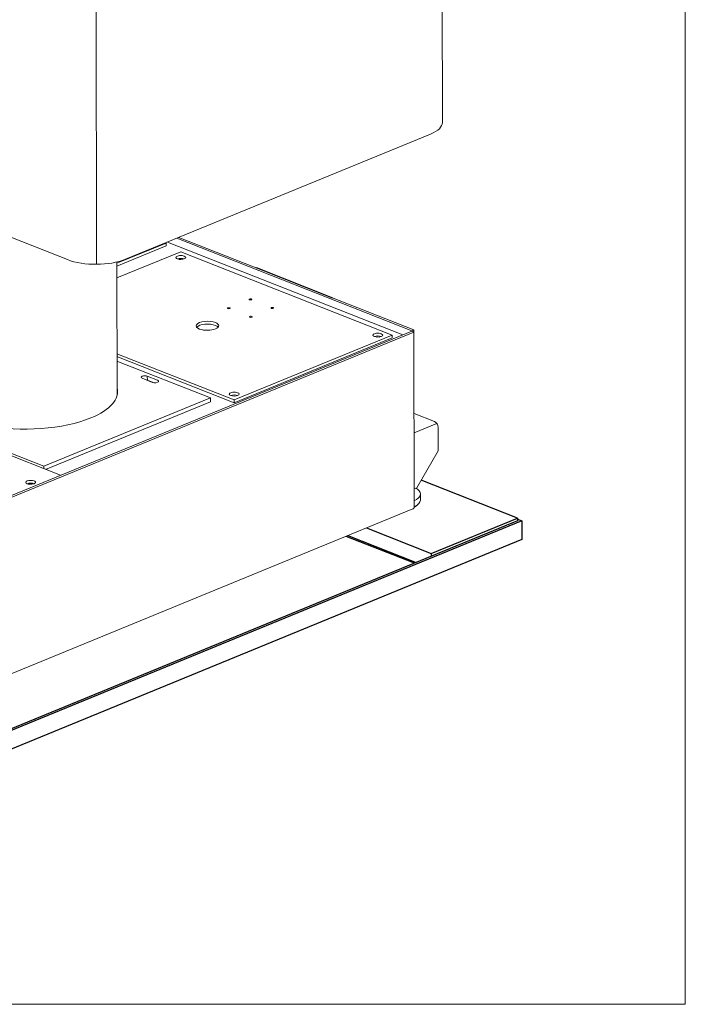
# Model space of a CAD drawing. Units: millimetres. Extents: x 0 to 954, y -1 to 594.
# Drawn here: x 757 to 790, y 410 to 458 of the extents above; entities that cross this region are included whole.
import ezdxf
from ezdxf.lldxf.tags import DXFTag

# ---------------------------------------------------------------- set-up
doc = ezdxf.new("R2010")
doc.units = ezdxf.units.MM
doc.layers.add('1', color=7, linetype='Continuous', true_color=0xffffff)
doc.layers.add('10', color=7, linetype='Continuous', true_color=0xffffff)
tags = doc.linetypes.add('PHANTOM', pattern=[50.5, 18, -6.5, 6.5, -6.5, 6.5, -6.5]).pattern_tags.tags
tags[14:15] = [DXFTag(74, 4), DXFTag(75, 0), DXFTag(340, '0'), DXFTag(46, 0.0), DXFTag(50, 0.0), DXFTag(44, 0.0), DXFTag(45, 0.0)]
tags[12:13] = [DXFTag(74, 4), DXFTag(75, 0), DXFTag(340, '0'), DXFTag(46, 0.0), DXFTag(50, 0.0), DXFTag(44, 0.0), DXFTag(45, 0.0)]
tags[10:11] = [DXFTag(74, 4), DXFTag(75, 0), DXFTag(340, '0'), DXFTag(46, 0.0), DXFTag(50, 0.0), DXFTag(44, 0.0), DXFTag(45, 0.0)]
tags[8:9] = [DXFTag(74, 4), DXFTag(75, 0), DXFTag(340, '0'), DXFTag(46, 0.0), DXFTag(50, 0.0), DXFTag(44, 0.0), DXFTag(45, 0.0)]
tags[6:7] = [DXFTag(74, 4), DXFTag(75, 0), DXFTag(340, '0'), DXFTag(46, 0.0), DXFTag(50, 0.0), DXFTag(44, 0.0), DXFTag(45, 0.0)]
tags[4:5] = [DXFTag(74, 4), DXFTag(75, 0), DXFTag(340, '0'), DXFTag(46, 0.0), DXFTag(50, 0.0), DXFTag(44, 0.0), DXFTag(45, 0.0)]

msp = doc.modelspace()

# ---------------------------------------------------------------- linework, layer by layer
at = {"layer": '1', "color": 251, "linetype": 'Continuous', "lineweight": 13}
for p in [(789.7447, 508.8705), (617.1959, 409.6029)]:
    msp.add_line(p, (789.7447, 409.6029), dxfattribs=at)
at = {"layer": '10', "color": 151, "linetype": 'PHANTOM', "lineweight": 13}
for p, q in [((777.8823, 452.7001), (777.8264, 477.6823)), ((762.4007, 446.0115), (777.3076, 452.1337)), ((748.0272, 450.5488), (759.5724, 445.9972)), ((764.9094, 447.042), (776.3834, 442.5184)), ((765.0146, 447.0852), (776.4887, 442.5617)), ((764.3871, 446.8075), (761.9804, 445.8191)), ((764.3874, 446.6702), (761.9807, 445.6817)), ((764.3871, 446.8075), (764.3625, 446.8172)), ((764.3874, 446.6702), (764.3871, 446.8075)), ((775.9535, 442.3221), (764.4546, 446.8555)), ((765.1026, 446.3843), (761.9819, 445.1026)), ((775.4362, 442.3103), (765.1026, 446.3843)), ((761.9948, 439.3527), (761.9802, 445.8795)), ((739.8509, 443.0981), (759.2358, 435.4557)), ((776.3838, 442.4983), (738.5626, 426.9652)), ((776.4907, 442.4562), (738.6695, 426.923)), ((767.7197, 439.1411), (775.4362, 442.3103)), ((775.4362, 442.3103), (775.4365, 442.173)), ((776.4887, 442.5617), (776.3834, 442.5184)), ((776.3835, 442.4981), (776.3834, 442.5184)), ((776.4907, 442.4562), (776.3838, 442.4983)), ((776.4889, 442.4568), (776.4887, 442.5617)), ((776.5098, 433.9425), (776.4907, 442.4562)), ((767.72, 439.0038), (775.4365, 442.173)), ((761.9903, 441.3999), (767.7197, 439.1411)), ((761.9906, 441.2626), (767.72, 439.0038)), ((761.9911, 441.036), (766.5518, 439.2379)), ((763.4726, 440.2966), (763.9714, 440.0999)), ((758.4144, 435.8959), (748.4371, 439.8294)), ((763.7259, 439.9991), (763.2271, 440.1958)), ((763.473, 440.1135), (763.8096, 439.9808)), ((766.5518, 439.2379), (758.4144, 435.8959)), ((766.5522, 439.0548), (758.4976, 435.7468)), ((766.5522, 439.0548), (766.5518, 439.2379)), ((767.7197, 439.1411), (767.72, 439.0038)), ((776.4996, 438.4811), (777.496, 438.0883)), ((777.6746, 437.7892), (777.6772, 436.6449)), ((776.628, 434.8396), (777.6772, 436.6449)), ((758.4146, 435.7795), (758.4144, 435.8959)), ((776.628, 434.8396), (776.5079, 434.7902)), ((776.6779, 434.7622), (776.5983, 434.8274)), ((776.8063, 434.2438), (776.8057, 434.5414)), ((738.622, 418.2805), (776.4432, 433.8137)), ((776.6124, 433.9669), (776.6796, 434.0224))]:
    msp.add_line(p, q, dxfattribs=at)
at = {"layer": '10', "color": 155, "linetype": 'PHANTOM', "lineweight": 13}
for p, q in [((760.9407, 470.9436), (760.997, 445.7686)), ((763.473, 440.1135), (763.4726, 440.2966)), ((776.5017, 437.5366), (777.6093, 437.9915))]:
    msp.add_line(p, q, dxfattribs=at)
at = {"layer": '10', "color": 30, "linetype": 'Continuous', "lineweight": 25}
for p, q in [((768.7742, 445.603), (768.7814, 445.6059)), ((768.7814, 445.6059), (772.5229, 444.1309)), ((772.5229, 444.1309), (772.5157, 444.1279)), ((772.5229, 444.1251), (772.5229, 444.1309)), ((781.5481, 433.2259), (737.564, 415.1616)), ((781.7603, 433.2269), (737.5657, 415.0762)), ((781.5465, 433.3112), (781.7603, 433.2269)), ((781.7603, 433.2269), (781.7623, 432.3115)), ((781.7623, 432.3115), (737.5677, 414.1608))]:
    msp.add_line(p, q, dxfattribs=at)
at = {"layer": '10', "color": 2, "linetype": 'Continuous', "lineweight": 25}
for p, q in [((781.5478, 433.3632), (776.8471, 435.2164)), ((777.3388, 431.6345), (781.5478, 433.3632)), ((781.5478, 433.3632), (781.5481, 433.2259)), ((774.1746, 432.882), (777.3388, 431.6345)), ((776.5136, 431.1582), (773.1787, 432.4729)), ((773.2657, 432.5086), (776.6005, 431.1939)), ((777.3388, 431.6345), (777.3391, 431.4972))]:
    msp.add_line(p, q, dxfattribs=at)
at = {"layer": '10', "color": 151, "linetype": 'PHANTOM', "lineweight": 13}
for centre, major_axis, ratio, start_param, end_param in [((775.8823, 452.6957), (-2, -0.0045), 0.40242, 2.3631891, 3.141617), ((765.1081, 446.0997), (-0.2375, -0.0005), 0.40242, 3.9339854, 7.0755781), ((765.1081, 446.0997), (-0.2375, -0.0005), 0.40242, 0.7923928, 3.9339854), ((760.9754, 446.5734), (-2, -0.0045), 0.40242, 0.7923928, 2.3631891), ((765.1084, 445.9624), (0.2375, 0.0005), 0.40242, 0.7923928, 2.3401645), ((768.5073, 444.0538), (-0.065, -0.0001), 0.40242, 3.9339854, 7.0755781), ((768.5073, 444.0538), (-0.065, -0.0001), 0.40242, 0.7923928, 3.9339854), ((767.455, 443.6217), (-0.065, -0.0001), 0.40242, 3.9339854, 7.0755781), ((767.455, 443.6217), (-0.065, -0.0001), 0.40242, 0.7923928, 3.9339854), ((768.524, 443.2002), (-0.065, -0.0001), 0.40242, 3.9339854, 7.0755781), ((768.524, 443.2002), (-0.065, -0.0001), 0.40242, 0.7923928, 3.9339854), ((769.5763, 443.6324), (-0.065, -0.0001), 0.40242, 3.9339854, 7.0755781), ((769.5763, 443.6324), (-0.065, -0.0001), 0.40242, 0.7923928, 3.9339854), ((766.4111, 442.7627), (-0.55, -0.0012), 0.40242, 3.9339854, 7.0755781), ((766.4114, 442.6254), (-0.55, -0.0012), 0.40242, 3.9339854, 5.9677236), ((766.4111, 442.7627), (-0.55, -0.0012), 0.40242, 0.7923928, 3.9339854), ((766.4114, 442.6254), (-0.55, -0.0012), 0.40242, 3.4570021, 3.9339854), ((774.7291, 442.3067), (-0.2375, -0.0005), 0.40242, 3.9339854, 7.0755781), ((774.7291, 442.3067), (-0.2375, -0.0005), 0.40242, 0.7923928, 3.9339854), ((774.7294, 442.1694), (0.2375, 0.0005), 0.40242, 0.7923928, 2.3401645), ((774.7294, 442.1694), (-0.125, -0.0003), 0.40242, 4.2321402, 5.1926785), ((763.3498, 440.2462), (0.175, 0.0004), 0.40242, 2.3631891, 3.9339854), ((763.3498, 440.2462), (0.175, 0.0004), 0.40242, 0.7923928, 2.3631891), ((763.3502, 440.0631), (0.175, 0.0004), 0.40242, 0.7923928, 1.3449448), ((763.8487, 440.0495), (0.175, 0.0004), 0.40242, 3.9339854, 7.0755781), ((757.4944, 439.5336), (4.525, 0.0101), 0.40242, 3.0364718, 5.5047817), ((757.4944, 439.5336), (4.525, 0.0101), 0.40242, 5.5047817, 6.3883545), ((757.4948, 439.3506), (4.525, 0.0101), 0.40242, 0.0503388, 0.1051696), ((767.7141, 439.4257), (-0.2375, -0.0005), 0.40242, 3.9339854, 7.0755781), ((767.7141, 439.4257), (-0.2375, -0.0005), 0.40242, 0.7923928, 3.9339854), ((767.7144, 439.2883), (0.2375, 0.0005), 0.40242, 0.7923928, 2.3401645), ((777.4965, 437.8595), (-0.095, 0.2313), 0.651837, 4.1530276, 5.7238239), ((757.7748, 435.1141), (0.2375, 0.0005), 0.40242, 0.7923928, 3.9339854), ((757.7748, 435.1141), (0.2375, 0.0005), 0.40242, 3.9339854, 7.0755781), ((757.7751, 434.9768), (0.2375, 0.0005), 0.40242, 0.7923928, 2.3401645), ((757.7751, 434.9768), (-0.125, -0.0003), 0.40242, 4.2321402, 5.1926785), ((775.5557, 434.5386), (-1.25, -0.0028), 0.40242, 2.4352492, 3.5967549), ((775.5564, 434.241), (-1.25, -0.0028), 0.40242, 2.4508099, 3.1416165), ((775.5565, 434.1724), (-1.175, -0.0026), 0.40242, 2.5347987, 2.6864792)]:
    msp.add_ellipse(centre, major_axis=major_axis, ratio=ratio, start_param=start_param, end_param=end_param, dxfattribs=at)
msp.add_open_spline([(776.5098, 433.9425), (776.509, 433.9181), (776.5045, 433.8953), (776.4886, 433.8559), (776.4772, 433.8394), (776.4551, 433.8204), (776.4461, 433.8149), (776.4365, 433.8109)], degree=3, knots=[0, 0, 0, 0, 0.3880494, 0.3880494, 0.7760988, 0.7760988, 1, 1, 1, 1], dxfattribs=at)

doc.saveas('drawing.dxf')
